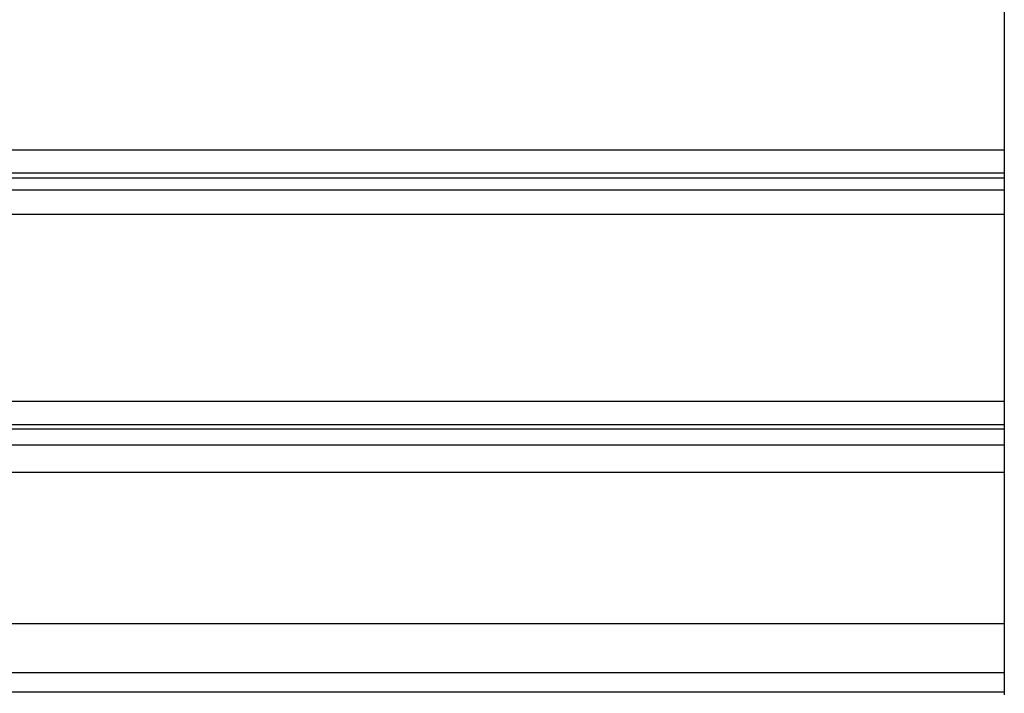
# Model space of a CAD drawing. Extents: x -44.3 to 44.3, y -21.5 to 21.5.
# Drawn here: x -6 to -2.8, y 17.1 to 19.3 of the extents above; entities that cross this region are included whole.
import ezdxf

# ---------------------------------------------------------------- set-up
doc = ezdxf.new("R2010")
doc.units = 0
doc.layers.get('0').update_dxf_attribs({"linetype": 'CONTINUOUS'})

msp = doc.modelspace()

# ---------------------------------------------------------------- linework, layer by layer
at = {"color": 0}
for points in [[(-2.7983, 19.4024), (-2.7983, 18.885)], [(-2.7983, 19.4024), (-2.7983, 18.885)], [(-2.7983, 19.4024), (-2.7983, 18.885)], [(-2.7983, 19.4024), (-2.7983, 18.885)], [(-2.7983, 19.4024), (-2.7983, 18.885)], [(-2.7983, 19.4024), (-2.7983, 18.885)], [(-2.7983, 19.4024), (-2.7983, 18.885)], [(-2.7983, 19.4024), (-2.7983, 18.885)], [(-2.7983, 19.4024), (-2.7983, 18.885)], [(-2.7983, 19.4024), (-2.7983, 18.885)], [(-2.7983, 19.4024), (-2.7983, 18.885)], [(-2.7983, 19.4024), (-2.7983, 18.885)], [(-2.7983, 19.4024), (-2.7983, 18.885)], [(-2.7983, 19.4024), (-2.7983, 18.885)], [(-2.7983, 19.4024), (-2.7983, 18.885)], [(-2.7983, 19.4024), (-2.7983, 18.885)], [(-2.7983, 19.4024), (-2.7983, 18.885)], [(-2.7983, 19.4024), (-2.7983, 18.885)], [(-2.7983, 19.4024), (-2.7983, 18.885)], [(-2.7983, 19.4024), (-2.7983, 18.885)], [(-2.7983, 19.4024), (-2.7983, 18.885)], [(-15.7983, 18.885), (-2.7983, 18.885)], [(-15.7983, 18.885), (-2.7983, 18.885)], [(-15.7983, 18.885), (-2.7983, 18.885)], [(-15.7983, 18.885), (-2.7983, 18.885)], [(-15.7983, 18.885), (-2.7983, 18.885)], [(-15.7983, 18.885), (-2.7983, 18.885)], [(-15.7983, 18.885), (-2.7983, 18.885)], [(-15.7983, 18.885), (-2.7983, 18.885)], [(-15.7983, 18.885), (-2.7983, 18.885)], [(-15.7983, 18.885), (-2.7983, 18.885)], [(-15.7983, 18.885), (-2.7983, 18.885)], [(-15.7983, 18.885), (-2.7983, 18.885)], [(-15.7983, 18.885), (-2.7983, 18.885)], [(-15.7983, 18.885), (-2.7983, 18.885)], [(-15.7983, 18.885), (-2.7983, 18.885)], [(-15.7983, 18.885), (-2.7983, 18.885)], [(-15.7983, 18.885), (-2.7983, 18.885)], [(-15.7983, 18.885), (-2.7983, 18.885)], [(-15.7983, 18.885), (-2.7983, 18.885)], [(-15.7983, 18.885), (-2.7983, 18.885)], [(-15.7983, 18.885), (-2.7983, 18.885)], [(-2.7983, 18.885), (-2.7983, 18.885)], [(-2.7983, 18.885), (-2.7983, 18.885)], [(-2.7983, 18.885), (-2.7983, 18.8093)], [(-2.7983, 18.885), (-2.7983, 18.8093)], [(-2.7983, 18.885), (-2.7983, 18.8093)], [(-2.7983, 18.885), (-2.7983, 18.8093)], [(-2.7983, 18.885), (-2.7983, 18.8093)], [(-2.7983, 18.885), (-2.7983, 18.8093)], [(-2.7983, 18.885), (-2.7983, 18.8093)], [(-2.7983, 18.885), (-2.7983, 18.8093)], [(-2.7983, 18.885), (-2.7983, 18.8093)], [(-2.7983, 18.885), (-2.7983, 18.8093)], [(-2.7983, 18.885), (-2.7983, 18.8093)], [(-2.7983, 18.885), (-2.7983, 18.8093)], [(-2.7983, 18.885), (-2.7983, 18.8093)], [(-2.7983, 18.885), (-2.7983, 18.8093)], [(-2.7983, 18.885), (-2.7983, 18.8093)], [(-2.7983, 18.885), (-2.7983, 18.8093)], [(-2.7983, 18.885), (-2.7983, 18.8093)], [(-2.7983, 18.885), (-2.7983, 18.8093)], [(-2.7983, 18.885), (-2.7983, 18.8093)], [(-2.7983, 18.885), (-2.7983, 18.8093)], [(-2.7983, 18.885), (-2.7983, 18.8093)], [(-2.7983, 18.885), (-2.7983, 18.885)], [(-15.7983, 18.8093), (-2.7983, 18.8093)], [(-15.7983, 18.8093), (-2.7983, 18.8093)], [(-15.7983, 18.8093), (-2.7983, 18.8093)], [(-15.7983, 18.8093), (-2.7983, 18.8093)], [(-15.7983, 18.8093), (-2.7983, 18.8093)], [(-15.7983, 18.8093), (-2.7983, 18.8093)], [(-15.7983, 18.8093), (-2.7983, 18.8093)], [(-15.7983, 18.8093), (-2.7983, 18.8093)], [(-15.7983, 18.8093), (-2.7983, 18.8093)], [(-15.7983, 18.8093), (-2.7983, 18.8093)], [(-15.7983, 18.8093), (-2.7983, 18.8093)], [(-15.7983, 18.8093), (-2.7983, 18.8093)], [(-15.7983, 18.8093), (-2.7983, 18.8093)], [(-15.7983, 18.8093), (-2.7983, 18.8093)], [(-15.7983, 18.8093), (-2.7983, 18.8093)], [(-15.7983, 18.8093), (-2.7983, 18.8093)], [(-15.7983, 18.8093), (-2.7983, 18.8093)], [(-15.7983, 18.8093), (-2.7983, 18.8093)], [(-15.7983, 18.8093), (-2.7983, 18.8093)], [(-15.7983, 18.8093), (-2.7983, 18.8093)], [(-15.7983, 18.8093), (-2.7983, 18.8093)], [(-2.7983, 18.792), (-15.7983, 18.792)], [(-2.7983, 18.792), (-15.7983, 18.792)], [(-2.7983, 18.792), (-15.7983, 18.792)], [(-2.7983, 18.792), (-15.7983, 18.792)], [(-2.7983, 18.792), (-15.7983, 18.792)], [(-2.7983, 18.792), (-15.7983, 18.792)], [(-2.7983, 18.792), (-15.7983, 18.792)], [(-2.7983, 18.792), (-15.7983, 18.792)], [(-2.7983, 18.792), (-15.7983, 18.792)], [(-2.7983, 18.792), (-15.7983, 18.792)], [(-2.7983, 18.792), (-15.7983, 18.792)], [(-2.7983, 18.792), (-15.7983, 18.792)], [(-2.7983, 18.792), (-15.7983, 18.792)], [(-2.7983, 18.792), (-15.7983, 18.792)], [(-2.7983, 18.792), (-15.7983, 18.792)], [(-2.7983, 18.792), (-15.7983, 18.792)], [(-2.7983, 18.792), (-15.7983, 18.792)], [(-2.7983, 18.792), (-15.7983, 18.792)], [(-2.7983, 18.792), (-15.7983, 18.792)], [(-2.7983, 18.792), (-15.7983, 18.792)], [(-2.7983, 18.792), (-15.7983, 18.792)], [(-2.7983, 18.8093), (-2.7983, 18.8093)], [(-2.7983, 18.8093), (-2.7983, 18.8093)], [(-2.7983, 18.8093), (-2.7983, 18.792)], [(-2.7983, 18.8093), (-2.7983, 18.792)], [(-2.7983, 18.8093), (-2.7983, 18.792)], [(-2.7983, 18.8093), (-2.7983, 18.792)], [(-2.7983, 18.8093), (-2.7983, 18.792)], [(-2.7983, 18.8093), (-2.7983, 18.792)], [(-2.7983, 18.8093), (-2.7983, 18.792)], [(-2.7983, 18.8093), (-2.7983, 18.792)], [(-2.7983, 18.8093), (-2.7983, 18.792)], [(-2.7983, 18.8093), (-2.7983, 18.792)], [(-2.7983, 18.8093), (-2.7983, 18.792)], [(-2.7983, 18.8093), (-2.7983, 18.792)], [(-2.7983, 18.8093), (-2.7983, 18.792)], [(-2.7983, 18.8093), (-2.7983, 18.792)], [(-2.7983, 18.8093), (-2.7983, 18.792)], [(-2.7983, 18.8093), (-2.7983, 18.792)], [(-2.7983, 18.8093), (-2.7983, 18.792)], [(-2.7983, 18.8093), (-2.7983, 18.792)], [(-2.7983, 18.8093), (-2.7983, 18.792)], [(-2.7983, 18.8093), (-2.7983, 18.792)], [(-2.7983, 18.8093), (-2.7983, 18.792)], [(-2.7983, 18.8093), (-2.7983, 18.8093)], [(-2.7983, 18.792), (-2.7983, 18.792)], [(-2.7983, 18.792), (-2.7983, 18.7537)], [(-2.7983, 18.792), (-2.7983, 18.7537)], [(-2.7983, 18.792), (-2.7983, 18.7537)], [(-2.7983, 18.792), (-2.7983, 18.7537)], [(-2.7983, 18.792), (-2.7983, 18.7537)], [(-2.7983, 18.792), (-2.7983, 18.7537)], [(-2.7983, 18.792), (-2.7983, 18.7537)], [(-2.7983, 18.792), (-2.7983, 18.7537)], [(-2.7983, 18.792), (-2.7983, 18.7537)], [(-2.7983, 18.792), (-2.7983, 18.7537)], [(-2.7983, 18.792), (-2.7983, 18.7537)], [(-2.7983, 18.792), (-2.7983, 18.7537)], [(-2.7983, 18.792), (-2.7983, 18.7537)], [(-2.7983, 18.792), (-2.7983, 18.7537)], [(-2.7983, 18.792), (-2.7983, 18.7537)], [(-2.7983, 18.792), (-2.7983, 18.7537)], [(-2.7983, 18.792), (-2.7983, 18.7537)], [(-2.7983, 18.792), (-2.7983, 18.7537)], [(-2.7983, 18.792), (-2.7983, 18.7537)], [(-2.7983, 18.792), (-2.7983, 18.7537)], [(-2.7983, 18.792), (-2.7983, 18.7537)], [(-2.7983, 18.792), (-2.7983, 18.792)], [(-2.7983, 18.792), (-2.7983, 18.792)], [(-15.7983, 18.7537), (-2.7983, 18.7537)], [(-15.7983, 18.7537), (-2.7983, 18.7537)], [(-15.7983, 18.7537), (-2.7983, 18.7537)], [(-15.7983, 18.7537), (-2.7983, 18.7537)], [(-15.7983, 18.7537), (-2.7983, 18.7537)], [(-15.7983, 18.7537), (-2.7983, 18.7537)], [(-15.7983, 18.7537), (-2.7983, 18.7537)], [(-15.7983, 18.7537), (-2.7983, 18.7537)], [(-15.7983, 18.7537), (-2.7983, 18.7537)], [(-15.7983, 18.7537), (-2.7983, 18.7537)], [(-15.7983, 18.7537), (-2.7983, 18.7537)], [(-15.7983, 18.7537), (-2.7983, 18.7537)], [(-15.7983, 18.7537), (-2.7983, 18.7537)], [(-15.7983, 18.7537), (-2.7983, 18.7537)], [(-15.7983, 18.7537), (-2.7983, 18.7537)], [(-15.7983, 18.7537), (-2.7983, 18.7537)], [(-15.7983, 18.7537), (-2.7983, 18.7537)], [(-15.7983, 18.7537), (-2.7983, 18.7537)], [(-15.7983, 18.7537), (-2.7983, 18.7537)], [(-15.7983, 18.7537), (-2.7983, 18.7537)], [(-15.7983, 18.7537), (-2.7983, 18.7537)], [(-2.7983, 18.7537), (-2.7983, 18.7537)], [(-2.7983, 18.7537), (-2.7983, 18.7537)], [(-2.7983, 18.7537), (-2.7983, 18.6731)], [(-2.7983, 18.7537), (-2.7983, 18.6731)], [(-2.7983, 18.7537), (-2.7983, 18.6731)], [(-2.7983, 18.7537), (-2.7983, 18.6731)], [(-2.7983, 18.7537), (-2.7983, 18.6731)], [(-2.7983, 18.7537), (-2.7983, 18.6731)], [(-2.7983, 18.7537), (-2.7983, 18.6731)], [(-2.7983, 18.7537), (-2.7983, 18.6731)], [(-2.7983, 18.7537), (-2.7983, 18.6731)], [(-2.7983, 18.7537), (-2.7983, 18.6731)], [(-2.7983, 18.7537), (-2.7983, 18.6731)], [(-2.7983, 18.7537), (-2.7983, 18.6731)], [(-2.7983, 18.7537), (-2.7983, 18.6731)], [(-2.7983, 18.7537), (-2.7983, 18.6731)], [(-2.7983, 18.7537), (-2.7983, 18.6731)], [(-2.7983, 18.7537), (-2.7983, 18.6731)], [(-2.7983, 18.7537), (-2.7983, 18.6731)], [(-2.7983, 18.7537), (-2.7983, 18.6731)], [(-2.7983, 18.7537), (-2.7983, 18.6731)], [(-2.7983, 18.7537), (-2.7983, 18.6731)], [(-2.7983, 18.7537), (-2.7983, 18.6731)], [(-2.7983, 18.7537), (-2.7983, 18.7537)], [(-15.7983, 18.6731), (-2.7983, 18.6731)], [(-15.7983, 18.6731), (-2.7983, 18.6731)], [(-15.7983, 18.6731), (-2.7983, 18.6731)], [(-15.7983, 18.6731), (-2.7983, 18.6731)], [(-15.7983, 18.6731), (-2.7983, 18.6731)], [(-15.7983, 18.6731), (-2.7983, 18.6731)], [(-15.7983, 18.6731), (-2.7983, 18.6731)], [(-15.7983, 18.6731), (-2.7983, 18.6731)], [(-15.7983, 18.6731), (-2.7983, 18.6731)], [(-15.7983, 18.6731), (-2.7983, 18.6731)], [(-15.7983, 18.6731), (-2.7983, 18.6731)], [(-15.7983, 18.6731), (-2.7983, 18.6731)], [(-15.7983, 18.6731), (-2.7983, 18.6731)], [(-15.7983, 18.6731), (-2.7983, 18.6731)], [(-15.7983, 18.6731), (-2.7983, 18.6731)], [(-15.7983, 18.6731), (-2.7983, 18.6731)], [(-15.7983, 18.6731), (-2.7983, 18.6731)], [(-15.7983, 18.6731), (-2.7983, 18.6731)], [(-15.7983, 18.6731), (-2.7983, 18.6731)], [(-15.7983, 18.6731), (-2.7983, 18.6731)], [(-15.7983, 18.6731), (-2.7983, 18.6731)], [(-2.7983, 18.6731), (-2.7983, 18.6731)], [(-2.7983, 18.6731), (-2.7983, 18.6731)], [(-2.7983, 18.6731), (-2.7983, 18.0553)], [(-2.7983, 18.6731), (-2.7983, 18.0553)], [(-2.7983, 18.6731), (-2.7983, 18.0553)], [(-2.7983, 18.6731), (-2.7983, 18.0553)], [(-2.7983, 18.6731), (-2.7983, 18.0553)], [(-2.7983, 18.6731), (-2.7983, 18.0553)], [(-2.7983, 18.6731), (-2.7983, 18.0553)], [(-2.7983, 18.6731), (-2.7983, 18.0553)], [(-2.7983, 18.6731), (-2.7983, 18.0553)], [(-2.7983, 18.6731), (-2.7983, 18.0553)], [(-2.7983, 18.6731), (-2.7983, 18.0553)], [(-2.7983, 18.6731), (-2.7983, 18.0553)], [(-2.7983, 18.6731), (-2.7983, 18.0553)], [(-2.7983, 18.6731), (-2.7983, 18.0553)], [(-2.7983, 18.6731), (-2.7983, 18.0553)], [(-2.7983, 18.6731), (-2.7983, 18.0553)], [(-2.7983, 18.6731), (-2.7983, 18.0553)], [(-2.7983, 18.6731), (-2.7983, 18.0553)], [(-2.7983, 18.6731), (-2.7983, 18.0553)], [(-2.7983, 18.6731), (-2.7983, 18.0553)], [(-2.7983, 18.6731), (-2.7983, 18.0553)], [(-2.7983, 18.6731), (-2.7983, 18.6731)], [(-15.7983, 18.0553), (-2.7983, 18.0553)], [(-15.7983, 18.0553), (-2.7983, 18.0553)], [(-15.7983, 18.0553), (-2.7983, 18.0553)], [(-15.7983, 18.0553), (-2.7983, 18.0553)], [(-15.7983, 18.0553), (-2.7983, 18.0553)], [(-15.7983, 18.0553), (-2.7983, 18.0553)], [(-15.7983, 18.0553), (-2.7983, 18.0553)], [(-15.7983, 18.0553), (-2.7983, 18.0553)], [(-15.7983, 18.0553), (-2.7983, 18.0553)], [(-15.7983, 18.0553), (-2.7983, 18.0553)], [(-15.7983, 18.0553), (-2.7983, 18.0553)], [(-15.7983, 18.0553), (-2.7983, 18.0553)], [(-15.7983, 18.0553), (-2.7983, 18.0553)], [(-15.7983, 18.0553), (-2.7983, 18.0553)], [(-15.7983, 18.0553), (-2.7983, 18.0553)], [(-15.7983, 18.0553), (-2.7983, 18.0553)], [(-15.7983, 18.0553), (-2.7983, 18.0553)], [(-15.7983, 18.0553), (-2.7983, 18.0553)], [(-15.7983, 18.0553), (-2.7983, 18.0553)], [(-15.7983, 18.0553), (-2.7983, 18.0553)], [(-15.7983, 18.0553), (-2.7983, 18.0553)], [(-2.7983, 18.0553), (-2.7983, 18.0553)], [(-2.7983, 18.0553), (-2.7983, 18.0553)], [(-2.7983, 18.0553), (-2.7983, 17.9788)], [(-2.7983, 18.0553), (-2.7983, 17.9788)], [(-2.7983, 18.0553), (-2.7983, 17.9788)], [(-2.7983, 18.0553), (-2.7983, 17.9788)], [(-2.7983, 18.0553), (-2.7983, 17.9788)], [(-2.7983, 18.0553), (-2.7983, 17.9788)], [(-2.7983, 18.0553), (-2.7983, 17.9788)], [(-2.7983, 18.0553), (-2.7983, 17.9788)], [(-2.7983, 18.0553), (-2.7983, 17.9788)], [(-2.7983, 18.0553), (-2.7983, 17.9788)], [(-2.7983, 18.0553), (-2.7983, 17.9788)], [(-2.7983, 18.0553), (-2.7983, 17.9788)], [(-2.7983, 18.0553), (-2.7983, 17.9788)], [(-2.7983, 18.0553), (-2.7983, 17.9788)], [(-2.7983, 18.0553), (-2.7983, 17.9788)], [(-2.7983, 18.0553), (-2.7983, 17.9788)], [(-2.7983, 18.0553), (-2.7983, 17.9788)], [(-2.7983, 18.0553), (-2.7983, 17.9788)], [(-2.7983, 18.0553), (-2.7983, 17.9788)], [(-2.7983, 18.0553), (-2.7983, 17.9788)], [(-2.7983, 18.0553), (-2.7983, 17.9788)], [(-2.7983, 18.0553), (-2.7983, 18.0553)], [(-15.7983, 17.9788), (-2.7983, 17.9788)], [(-15.7983, 17.9788), (-2.7983, 17.9788)], [(-15.7983, 17.9788), (-2.7983, 17.9788)], [(-15.7983, 17.9788), (-2.7983, 17.9788)], [(-15.7983, 17.9788), (-2.7983, 17.9788)], [(-15.7983, 17.9788), (-2.7983, 17.9788)], [(-15.7983, 17.9788), (-2.7983, 17.9788)], [(-15.7983, 17.9788), (-2.7983, 17.9788)], [(-15.7983, 17.9788), (-2.7983, 17.9788)], [(-15.7983, 17.9788), (-2.7983, 17.9788)], [(-15.7983, 17.9788), (-2.7983, 17.9788)], [(-15.7983, 17.9788), (-2.7983, 17.9788)], [(-15.7983, 17.9788), (-2.7983, 17.9788)], [(-15.7983, 17.9788), (-2.7983, 17.9788)], [(-15.7983, 17.9788), (-2.7983, 17.9788)], [(-15.7983, 17.9788), (-2.7983, 17.9788)], [(-15.7983, 17.9788), (-2.7983, 17.9788)], [(-15.7983, 17.9788), (-2.7983, 17.9788)], [(-15.7983, 17.9788), (-2.7983, 17.9788)], [(-15.7983, 17.9788), (-2.7983, 17.9788)], [(-15.7983, 17.9788), (-2.7983, 17.9788)], [(-2.7983, 17.9788), (-2.7983, 17.9788)], [(-2.7983, 17.9788), (-2.7983, 17.9788)], [(-2.7983, 17.9788), (-2.7983, 17.9626)], [(-2.7983, 17.9788), (-2.7983, 17.9626)], [(-2.7983, 17.9788), (-2.7983, 17.9626)], [(-2.7983, 17.9788), (-2.7983, 17.9626)], [(-2.7983, 17.9788), (-2.7983, 17.9626)], [(-2.7983, 17.9788), (-2.7983, 17.9626)], [(-2.7983, 17.9788), (-2.7983, 17.9626)], [(-2.7983, 17.9788), (-2.7983, 17.9626)], [(-2.7983, 17.9788), (-2.7983, 17.9626)], [(-2.7983, 17.9788), (-2.7983, 17.9626)], [(-2.7983, 17.9788), (-2.7983, 17.9626)], [(-2.7983, 17.9788), (-2.7983, 17.9626)], [(-2.7983, 17.9788), (-2.7983, 17.9626)], [(-2.7983, 17.9788), (-2.7983, 17.9626)], [(-2.7983, 17.9788), (-2.7983, 17.9626)], [(-2.7983, 17.9788), (-2.7983, 17.9626)], [(-2.7983, 17.9788), (-2.7983, 17.9626)], [(-2.7983, 17.9788), (-2.7983, 17.9626)], [(-2.7983, 17.9788), (-2.7983, 17.9626)], [(-2.7983, 17.9788), (-2.7983, 17.9626)], [(-2.7983, 17.9788), (-2.7983, 17.9626)], [(-2.7983, 17.9788), (-2.7983, 17.9788)], [(-2.7983, 17.9626), (-15.7983, 17.9626)], [(-2.7983, 17.9626), (-15.7983, 17.9626)], [(-2.7983, 17.9626), (-15.7983, 17.9626)], [(-2.7983, 17.9626), (-15.7983, 17.9626)], [(-2.7983, 17.9626), (-15.7983, 17.9626)], [(-2.7983, 17.9626), (-15.7983, 17.9626)], [(-2.7983, 17.9626), (-15.7983, 17.9626)], [(-2.7983, 17.9626), (-15.7983, 17.9626)], [(-2.7983, 17.9626), (-15.7983, 17.9626)], [(-2.7983, 17.9626), (-15.7983, 17.9626)], [(-2.7983, 17.9626), (-15.7983, 17.9626)], [(-2.7983, 17.9626), (-15.7983, 17.9626)], [(-2.7983, 17.9626), (-15.7983, 17.9626)], [(-2.7983, 17.9626), (-15.7983, 17.9626)], [(-2.7983, 17.9626), (-15.7983, 17.9626)], [(-2.7983, 17.9626), (-15.7983, 17.9626)], [(-2.7983, 17.9626), (-15.7983, 17.9626)], [(-2.7983, 17.9626), (-15.7983, 17.9626)], [(-2.7983, 17.9626), (-15.7983, 17.9626)], [(-2.7983, 17.9626), (-15.7983, 17.9626)], [(-2.7983, 17.9626), (-15.7983, 17.9626)], [(-2.7983, 17.9626), (-2.7983, 17.9626)], [(-2.7983, 17.9626), (-2.7983, 17.9118)], [(-2.7983, 17.9626), (-2.7983, 17.9118)], [(-2.7983, 17.9626), (-2.7983, 17.9118)], [(-2.7983, 17.9626), (-2.7983, 17.9118)], [(-2.7983, 17.9626), (-2.7983, 17.9118)], [(-2.7983, 17.9626), (-2.7983, 17.9118)], [(-2.7983, 17.9626), (-2.7983, 17.9118)], [(-2.7983, 17.9626), (-2.7983, 17.9118)], [(-2.7983, 17.9626), (-2.7983, 17.9118)], [(-2.7983, 17.9626), (-2.7983, 17.9118)], [(-2.7983, 17.9626), (-2.7983, 17.9118)], [(-2.7983, 17.9626), (-2.7983, 17.9118)], [(-2.7983, 17.9626), (-2.7983, 17.9118)], [(-2.7983, 17.9626), (-2.7983, 17.9118)], [(-2.7983, 17.9626), (-2.7983, 17.9118)], [(-2.7983, 17.9626), (-2.7983, 17.9118)], [(-2.7983, 17.9626), (-2.7983, 17.9118)], [(-2.7983, 17.9626), (-2.7983, 17.9118)], [(-2.7983, 17.9626), (-2.7983, 17.9118)], [(-2.7983, 17.9626), (-2.7983, 17.9118)], [(-2.7983, 17.9626), (-2.7983, 17.9118)], [(-2.7983, 17.9626), (-2.7983, 17.9626)], [(-2.7983, 17.9626), (-2.7983, 17.9626)], [(-15.7983, 17.9118), (-2.7983, 17.9118)], [(-15.7983, 17.9118), (-2.7983, 17.9118)], [(-15.7983, 17.9118), (-2.7983, 17.9118)], [(-15.7983, 17.9118), (-2.7983, 17.9118)], [(-15.7983, 17.9118), (-2.7983, 17.9118)], [(-15.7983, 17.9118), (-2.7983, 17.9118)], [(-15.7983, 17.9118), (-2.7983, 17.9118)], [(-15.7983, 17.9118), (-2.7983, 17.9118)], [(-15.7983, 17.9118), (-2.7983, 17.9118)], [(-15.7983, 17.9118), (-2.7983, 17.9118)], [(-15.7983, 17.9118), (-2.7983, 17.9118)], [(-15.7983, 17.9118), (-2.7983, 17.9118)], [(-15.7983, 17.9118), (-2.7983, 17.9118)], [(-15.7983, 17.9118), (-2.7983, 17.9118)], [(-15.7983, 17.9118), (-2.7983, 17.9118)], [(-15.7983, 17.9118), (-2.7983, 17.9118)], [(-15.7983, 17.9118), (-2.7983, 17.9118)], [(-15.7983, 17.9118), (-2.7983, 17.9118)], [(-15.7983, 17.9118), (-2.7983, 17.9118)], [(-15.7983, 17.9118), (-2.7983, 17.9118)], [(-15.7983, 17.9118), (-2.7983, 17.9118)], [(-2.7983, 17.9118), (-2.7983, 17.9118)], [(-2.7983, 17.9118), (-2.7983, 17.9118)], [(-2.7983, 17.9118), (-2.7983, 17.8209)], [(-2.7983, 17.9118), (-2.7983, 17.8209)], [(-2.7983, 17.9118), (-2.7983, 17.8209)], [(-2.7983, 17.9118), (-2.7983, 17.8209)], [(-2.7983, 17.9118), (-2.7983, 17.8209)], [(-2.7983, 17.9118), (-2.7983, 17.8209)], [(-2.7983, 17.9118), (-2.7983, 17.8209)], [(-2.7983, 17.9118), (-2.7983, 17.8209)], [(-2.7983, 17.9118), (-2.7983, 17.8209)], [(-2.7983, 17.9118), (-2.7983, 17.8209)], [(-2.7983, 17.9118), (-2.7983, 17.8209)], [(-2.7983, 17.9118), (-2.7983, 17.8209)], [(-2.7983, 17.9118), (-2.7983, 17.8209)], [(-2.7983, 17.9118), (-2.7983, 17.8209)], [(-2.7983, 17.9118), (-2.7983, 17.8209)], [(-2.7983, 17.9118), (-2.7983, 17.8209)], [(-2.7983, 17.9118), (-2.7983, 17.8209)], [(-2.7983, 17.9118), (-2.7983, 17.8209)], [(-2.7983, 17.9118), (-2.7983, 17.8209)], [(-2.7983, 17.9118), (-2.7983, 17.8209)], [(-2.7983, 17.9118), (-2.7983, 17.8209)], [(-2.7983, 17.9118), (-2.7983, 17.9118)], [(-15.7983, 17.8209), (-2.7983, 17.8209)], [(-15.7983, 17.8209), (-2.7983, 17.8209)], [(-15.7983, 17.8209), (-2.7983, 17.8209)], [(-15.7983, 17.8209), (-2.7983, 17.8209)], [(-15.7983, 17.8209), (-2.7983, 17.8209)], [(-15.7983, 17.8209), (-2.7983, 17.8209)], [(-15.7983, 17.8209), (-2.7983, 17.8209)], [(-15.7983, 17.8209), (-2.7983, 17.8209)], [(-15.7983, 17.8209), (-2.7983, 17.8209)], [(-15.7983, 17.8209), (-2.7983, 17.8209)], [(-15.7983, 17.8209), (-2.7983, 17.8209)], [(-15.7983, 17.8209), (-2.7983, 17.8209)], [(-15.7983, 17.8209), (-2.7983, 17.8209)], [(-15.7983, 17.8209), (-2.7983, 17.8209)], [(-15.7983, 17.8209), (-2.7983, 17.8209)], [(-15.7983, 17.8209), (-2.7983, 17.8209)], [(-15.7983, 17.8209), (-2.7983, 17.8209)], [(-15.7983, 17.8209), (-2.7983, 17.8209)], [(-15.7983, 17.8209), (-2.7983, 17.8209)], [(-15.7983, 17.8209), (-2.7983, 17.8209)], [(-15.7983, 17.8209), (-2.7983, 17.8209)], [(-2.7983, 17.8209), (-2.7983, 17.8209)], [(-2.7983, 17.8209), (-2.7983, 17.8209)], [(-2.7983, 17.8209), (-2.7983, 17.3213)], [(-2.7983, 17.8209), (-2.7983, 17.3213)], [(-2.7983, 17.8209), (-2.7983, 17.3213)], [(-2.7983, 17.8209), (-2.7983, 17.3213)], [(-2.7983, 17.8209), (-2.7983, 17.3213)], [(-2.7983, 17.8209), (-2.7983, 17.3213)], [(-2.7983, 17.8209), (-2.7983, 17.3213)], [(-2.7983, 17.8209), (-2.7983, 17.3213)], [(-2.7983, 17.8209), (-2.7983, 17.3213)], [(-2.7983, 17.8209), (-2.7983, 17.3213)], [(-2.7983, 17.8209), (-2.7983, 17.3213)], [(-2.7983, 17.8209), (-2.7983, 17.3213)], [(-2.7983, 17.8209), (-2.7983, 17.3213)], [(-2.7983, 17.8209), (-2.7983, 17.3213)], [(-2.7983, 17.8209), (-2.7983, 17.3213)], [(-2.7983, 17.8209), (-2.7983, 17.3213)], [(-2.7983, 17.8209), (-2.7983, 17.3213)], [(-2.7983, 17.8209), (-2.7983, 17.3213)], [(-2.7983, 17.8209), (-2.7983, 17.3213)], [(-2.7983, 17.8209), (-2.7983, 17.3213)], [(-2.7983, 17.8209), (-2.7983, 17.3213)], [(-2.7983, 17.8209), (-2.7983, 17.8209)], [(-15.7983, 17.3213), (-2.7983, 17.3213)], [(-15.7983, 17.3213), (-2.7983, 17.3213)], [(-15.7983, 17.3213), (-2.7983, 17.3213)], [(-15.7983, 17.3213), (-2.7983, 17.3213)], [(-15.7983, 17.3213), (-2.7983, 17.3213)], [(-15.7983, 17.3213), (-2.7983, 17.3213)], [(-15.7983, 17.3213), (-2.7983, 17.3213)], [(-15.7983, 17.3213), (-2.7983, 17.3213)], [(-15.7983, 17.3213), (-2.7983, 17.3213)], [(-15.7983, 17.3213), (-2.7983, 17.3213)], [(-15.7983, 17.3213), (-2.7983, 17.3213)], [(-15.7983, 17.3213), (-2.7983, 17.3213)], [(-15.7983, 17.3213), (-2.7983, 17.3213)], [(-15.7983, 17.3213), (-2.7983, 17.3213)], [(-15.7983, 17.3213), (-2.7983, 17.3213)], [(-15.7983, 17.3213), (-2.7983, 17.3213)], [(-15.7983, 17.3213), (-2.7983, 17.3213)], [(-15.7983, 17.3213), (-2.7983, 17.3213)], [(-15.7983, 17.3213), (-2.7983, 17.3213)], [(-15.7983, 17.3213), (-2.7983, 17.3213)], [(-15.7983, 17.3213), (-2.7983, 17.3213)], [(-2.7983, 17.3213), (-2.7983, 17.3213)], [(-2.7983, 17.3213), (-2.7983, 17.3213)], [(-2.7983, 17.3213), (-2.7983, 17.1589)], [(-2.7983, 17.3213), (-2.7983, 17.1589)], [(-2.7983, 17.3213), (-2.7983, 17.1589)], [(-2.7983, 17.3213), (-2.7983, 17.1589)], [(-2.7983, 17.3213), (-2.7983, 17.1589)], [(-2.7983, 17.3213), (-2.7983, 17.1589)], [(-2.7983, 17.3213), (-2.7983, 17.1589)], [(-2.7983, 17.3213), (-2.7983, 17.1589)], [(-2.7983, 17.3213), (-2.7983, 17.1589)], [(-2.7983, 17.3213), (-2.7983, 17.1589)], [(-2.7983, 17.3213), (-2.7983, 17.1589)], [(-2.7983, 17.3213), (-2.7983, 17.1589)], [(-2.7983, 17.3213), (-2.7983, 17.1589)], [(-2.7983, 17.3213), (-2.7983, 17.1589)], [(-2.7983, 17.3213), (-2.7983, 17.1589)], [(-2.7983, 17.3213), (-2.7983, 17.1589)], [(-2.7983, 17.3213), (-2.7983, 17.1589)], [(-2.7983, 17.3213), (-2.7983, 17.1589)], [(-2.7983, 17.3213), (-2.7983, 17.1589)], [(-2.7983, 17.3213), (-2.7983, 17.1589)], [(-2.7983, 17.3213), (-2.7983, 17.1589)], [(-2.7983, 17.3213), (-2.7983, 17.3213)], [(-2.7983, 17.1589), (-15.7983, 17.1589)], [(-2.7983, 17.1589), (-15.7983, 17.1589)], [(-2.7983, 17.1589), (-15.7983, 17.1589)], [(-2.7983, 17.1589), (-15.7983, 17.1589)], [(-2.7983, 17.1589), (-15.7983, 17.1589)], [(-2.7983, 17.1589), (-15.7983, 17.1589)], [(-2.7983, 17.1589), (-15.7983, 17.1589)], [(-2.7983, 17.1589), (-15.7983, 17.1589)], [(-2.7983, 17.1589), (-15.7983, 17.1589)], [(-2.7983, 17.1589), (-15.7983, 17.1589)], [(-2.7983, 17.1589), (-15.7983, 17.1589)], [(-2.7983, 17.1589), (-15.7983, 17.1589)], [(-2.7983, 17.1589), (-15.7983, 17.1589)], [(-2.7983, 17.1589), (-15.7983, 17.1589)], [(-2.7983, 17.1589), (-15.7983, 17.1589)], [(-2.7983, 17.1589), (-15.7983, 17.1589)], [(-2.7983, 17.1589), (-15.7983, 17.1589)], [(-2.7983, 17.1589), (-15.7983, 17.1589)], [(-2.7983, 17.1589), (-15.7983, 17.1589)], [(-2.7983, 17.1589), (-15.7983, 17.1589)], [(-2.7983, 17.1589), (-15.7983, 17.1589)], [(-2.7983, 17.1589), (-2.7983, 17.1589)], [(-2.7983, 17.1589), (-2.7983, 17.1589)], [(-2.7983, 17.1589), (-2.7983, 17.0965)], [(-2.7983, 17.1589), (-2.7983, 17.0965)], [(-2.7983, 17.1589), (-2.7983, 17.0965)], [(-2.7983, 17.1589), (-2.7983, 17.0965)], [(-2.7983, 17.1589), (-2.7983, 17.0965)], [(-2.7983, 17.1589), (-2.7983, 17.0965)], [(-2.7983, 17.1589), (-2.7983, 17.0965)], [(-2.7983, 17.1589), (-2.7983, 17.0965)], [(-2.7983, 17.1589), (-2.7983, 17.0965)], [(-2.7983, 17.1589), (-2.7983, 17.0965)], [(-2.7983, 17.1589), (-2.7983, 17.0965)], [(-2.7983, 17.1589), (-2.7983, 17.0965)], [(-2.7983, 17.1589), (-2.7983, 17.0965)], [(-2.7983, 17.1589), (-2.7983, 17.0965)], [(-2.7983, 17.1589), (-2.7983, 17.0965)], [(-2.7983, 17.1589), (-2.7983, 17.0965)], [(-2.7983, 17.1589), (-2.7983, 17.0965)], [(-2.7983, 17.1589), (-2.7983, 17.0965)], [(-2.7983, 17.1589), (-2.7983, 17.0965)], [(-2.7983, 17.1589), (-2.7983, 17.0965)], [(-2.7983, 17.1589), (-2.7983, 17.0965)], [(-2.7983, 17.1589), (-2.7983, 17.1589)], [(-15.7983, 17.0965), (-2.7983, 17.0965)], [(-15.7983, 17.0965), (-2.7983, 17.0965)], [(-15.7983, 17.0965), (-2.7983, 17.0965)], [(-15.7983, 17.0965), (-2.7983, 17.0965)], [(-15.7983, 17.0965), (-2.7983, 17.0965)], [(-15.7983, 17.0965), (-2.7983, 17.0965)], [(-15.7983, 17.0965), (-2.7983, 17.0965)], [(-15.7983, 17.0965), (-2.7983, 17.0965)], [(-15.7983, 17.0965), (-2.7983, 17.0965)], [(-15.7983, 17.0965), (-2.7983, 17.0965)], [(-15.7983, 17.0965), (-2.7983, 17.0965)], [(-15.7983, 17.0965), (-2.7983, 17.0965)], [(-15.7983, 17.0965), (-2.7983, 17.0965)], [(-15.7983, 17.0965), (-2.7983, 17.0965)], [(-15.7983, 17.0965), (-2.7983, 17.0965)], [(-15.7983, 17.0965), (-2.7983, 17.0965)], [(-15.7983, 17.0965), (-2.7983, 17.0965)], [(-15.7983, 17.0965), (-2.7983, 17.0965)], [(-15.7983, 17.0965), (-2.7983, 17.0965)], [(-15.7983, 17.0965), (-2.7983, 17.0965)], [(-15.7983, 17.0965), (-2.7983, 17.0965)], [(-2.7983, 17.0965), (-2.7983, 17.0965)], [(-2.7983, 17.0965), (-2.7983, 17.0965)], [(-2.7983, 17.0965), (-2.7983, 17.086)], [(-2.7983, 17.0965), (-2.7983, 17.086)], [(-2.7983, 17.0965), (-2.7983, 17.086)], [(-2.7983, 17.0965), (-2.7983, 17.086)], [(-2.7983, 17.0965), (-2.7983, 17.086)], [(-2.7983, 17.0965), (-2.7983, 17.086)], [(-2.7983, 17.0965), (-2.7983, 17.086)], [(-2.7983, 17.0965), (-2.7983, 17.086)], [(-2.7983, 17.0965), (-2.7983, 17.086)], [(-2.7983, 17.0965), (-2.7983, 17.086)], [(-2.7983, 17.0965), (-2.7983, 17.086)], [(-2.7983, 17.0965), (-2.7983, 17.086)], [(-2.7983, 17.0965), (-2.7983, 17.086)], [(-2.7983, 17.0965), (-2.7983, 17.086)], [(-2.7983, 17.0965), (-2.7983, 17.086)], [(-2.7983, 17.0965), (-2.7983, 17.086)], [(-2.7983, 17.0965), (-2.7983, 17.086)], [(-2.7983, 17.0965), (-2.7983, 17.086)], [(-2.7983, 17.0965), (-2.7983, 17.086)], [(-2.7983, 17.0965), (-2.7983, 17.086)], [(-2.7983, 17.0965), (-2.7983, 17.086)], [(-2.7983, 17.0965), (-2.7983, 17.0965)]]:
    msp.add_lwpolyline(points, dxfattribs=at)

doc.saveas('drawing.dxf')
